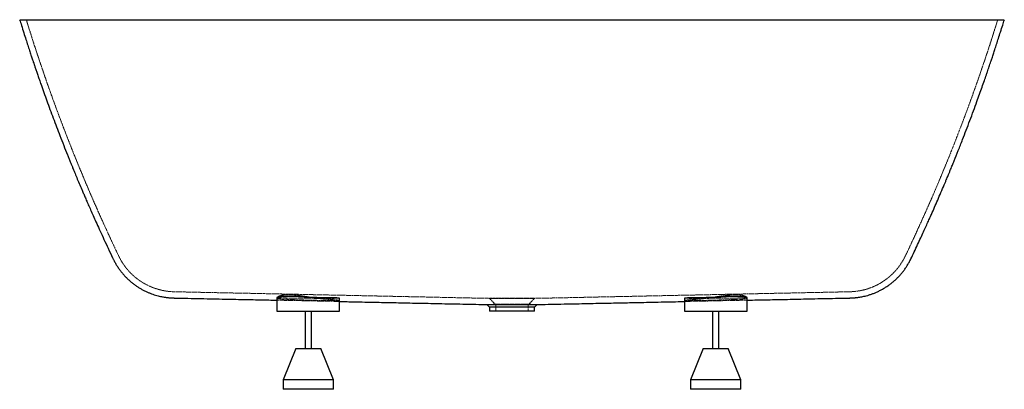
# Paper-space layout '_Normal auf' of a CAD drawing. Units: millimetres. Extents: x -785 to 785, y -590 to 0.
import ezdxf

# ---------------------------------------------------------------- set-up
doc = ezdxf.new("R2010")
doc.units = ezdxf.units.MM
doc.linetypes.add('HIDDEN', pattern=[1.905, 1.27, -0.635])

psp = doc.layouts.new('_Normal auf')

# ---------------------------------------------------------------- linework, layer by layer
at = {"color": 7, "linetype": 'Continuous', "lineweight": 25}
for p, q in [((-537.3, -444.3), (-536.6, -444.3)), ((-375, -443.6), (-375, -465)), ((-275, -465), (-275, -444.5)), ((275, -444.5), (275, -465)), ((375, -465), (375, -443.7)), ((535.4, -444.4), (537.4, -444.3)), ((-375, -465), (-275, -465)), ((-330, -465), (-330, -525)), ((-320, -525), (-320, -465)), ((-36, -459), (-36, -465)), ((36, -465), (-36, -465)), ((36, -465), (36, -459)), ((275, -465), (375, -465)), ((320, -465), (320, -525)), ((330, -525), (330, -465)), ((-345, -525), (-365, -575)), ((-345, -525), (-305, -525)), ((-285, -575), (-305, -525)), ((305, -525), (285, -575)), ((305, -525), (345, -525)), ((365, -575), (345, -525)), ((-365, -575), (-365, -590)), ((-285, -575), (-365, -575)), ((-285, -590), (-285, -575)), ((285, -575), (285, -590)), ((365, -575), (285, -575)), ((365, -590), (365, -575)), ((-285, -590), (-365, -590)), ((365, -590), (285, -590))]:
    psp.add_line(p, q, dxfattribs=at)
at = {"color": 7, "linetype": 'HIDDEN', "lineweight": 18}
for p, q in [((-26, -454.9), (-26, -465)), ((26, -465), (26, -454.9)), ((-35.9, -459), (-35.9, -459)), ((35.9, -459), (35.9, -459))]:
    psp.add_line(p, q, dxfattribs=at)
at = {"color": 7, "linetype": 'HIDDEN', "lineweight": 18, "flags": 128}
psp.add_lwpolyline([(-36, -459), (-35.3, -459), (-33.5, -458.9), (-30.9, -458.8), (-27.3, -458.7), (-23, -458.6), (-18, -458.6), (-12.6, -458.5), (-6.7, -458.4), (-2.9, -458.4), (0.9, -458.4)], dxfattribs=at)
at = {"color": 7, "linetype": 'Continuous', "lineweight": 25}
for points, knots in [([(-785.4, 0), (-785.4, 0), (-785.4, 0), (-784.6, 0), (-783, 0), (-780.7, 0), (-777.9, 0), (-774.6, 0), (-770.9, 0), (-766.8, 0), (-762.1, 0), (-757.1, 0), (-751.8, 0), (-746.4, 0), (-740.5, 0), (-734.3, 0), (-727.9, 0), (-721.4, 0), (-714.4, 0), (-705.4, 0), (-694.1, 0), (-680.2, 0), (-665.8, 0), (-650.9, 0), (-635.2, 0), (-619.3, 0), (-603.3, 0), (-587.5, 0), (-571.1, 0), (-552.9, 0), (-533.1, 0), (-511.7, 0), (-490.2, 0), (-468.6, 0), (-446.3, 0), (-424.4, 0), (-402.8, 0), (-381.8, 0), (-360.4, 0), (-337.2, 0), (-312.1, 0), (-285.7, 0), (-259.5, 0), (-233.6, 0), (-207.3, 0), (-181.7, 0), (-157, 0), (-133.2, 0), (-109.2, 0), (-83.4, 0), (-56, 0), (-27.5, 0), (0.5, 0), (27.8, 0), (55.2, 0), (81.5, 0), (106.6, 0), (130.7, 0), (154.6, 0), (177.4, 0), (199.2, 0), (219.5, 0), (239.3, 0), (258.6, 0), (277.7, 0), (295.9, 0), (313.4, 0), (330, 0), (346.4, 0), (362.3, 0), (377.7, 0), (392.6, 0), (407.3, 0), (425.3, 0), (446.2, 0), (469.4, 0), (491.5, 0), (512.6, 0), (533, 0), (552.1, 0), (569.8, 0), (586.2, 0), (602.1, 0), (618.5, 0), (635.1, 0), (651.5, 0), (666.7, 0), (680.7, 0), (694, 0), (705.9, 0), (716.6, 0), (726.2, 0), (735.1, 0), (743.9, 0), (752.3, 0), (760, 0), (766.6, 0), (772.1, 0), (776.7, 0), (780.2, 0), (782.8, 0), (784.4, 0), (785.4, 0), (785.4, 0), (785.4, 0)], [0, 0, 0, 0, 0.006373, 0.016202, 0.026069, 0.035936, 0.044626, 0.053323, 0.061545, 0.069767, 0.078011, 0.086255, 0.093626, 0.100998, 0.108385, 0.115772, 0.122684, 0.129597, 0.136522, 0.143447, 0.155259, 0.167087, 0.178156, 0.189224, 0.200346, 0.211468, 0.221298, 0.231128, 0.240996, 0.250863, 0.262663, 0.274478, 0.285535, 0.296591, 0.307701, 0.318811, 0.32863, 0.338449, 0.348306, 0.358163, 0.369964, 0.381782, 0.39284, 0.403898, 0.415009, 0.426121, 0.435941, 0.445762, 0.45562, 0.465478, 0.477292, 0.489122, 0.500192, 0.511262, 0.522386, 0.53351, 0.543341, 0.553172, 0.563041, 0.572909, 0.5816, 0.590297, 0.59852, 0.606742, 0.614987, 0.623232, 0.630604, 0.637976, 0.645363, 0.652751, 0.659664, 0.666577, 0.673503, 0.680429, 0.692238, 0.704064, 0.71513, 0.726196, 0.737315, 0.748435, 0.758263, 0.768091, 0.777957, 0.787822, 0.799621, 0.811435, 0.822491, 0.833546, 0.844655, 0.855765, 0.865583, 0.875401, 0.885257, 0.895113, 0.906916, 0.918735, 0.929795, 0.940854, 0.951968, 0.963081, 0.972903, 0.982725, 0.992584, 1, 1, 1, 1]), ([(-785.5, 0), (-784.5, -3.1), (-782.4, -10), (-779.1, -20.5), (-775.7, -31), (-772.7, -40.5), (-770, -48.8), (-767.6, -56.1), (-765.5, -62.2), (-763.8, -67.3), (-762.3, -72), (-760.6, -76.9), (-758.6, -82.6), (-756.5, -89), (-754, -96.1), (-750.8, -105.2), (-746.8, -116.5), (-742.1, -129.7), (-737.1, -143.3), (-732, -157.2), (-726.7, -171.1), (-721.2, -185.6), (-715.4, -200.4), (-710.6, -212.5), (-707.1, -221.1), (-704.9, -226.6), (-702.9, -231.6), (-700.6, -237.1), (-697.8, -243.9), (-694.4, -252.2), (-690.5, -261.4), (-687, -269.6), (-684, -276.8), (-681.3, -283), (-678.4, -289.8), (-675, -297.5), (-671.2, -306.1), (-667.1, -315.4), (-662.3, -326), (-656.9, -337.9), (-650.9, -351.1), (-644.2, -365.3), (-639.3, -375.6), (-636.6, -381.2), (-636.4, -381.7)], [0, 0, 0, 0, 0.02338, 0.053297, 0.080417, 0.104745, 0.126286, 0.144734, 0.1605, 0.173588, 0.184, 0.196964, 0.211645, 0.228102, 0.246335, 0.266341, 0.299199, 0.333591, 0.368889, 0.40509, 0.441953, 0.477779, 0.518875, 0.557959, 0.572699, 0.587086, 0.600791, 0.612361, 0.631144, 0.653985, 0.678458, 0.704106, 0.719289, 0.735268, 0.753417, 0.773845, 0.796548, 0.821524, 0.848768, 0.881354, 0.916676, 0.954729, 0.995507, 1, 1, 1, 1]), ([(636.4, -381.8), (638.2, -378), (641.8, -370.5), (647, -359.3), (652, -348.6), (656.5, -338.7), (660.6, -329.8), (664.3, -321.7), (667.5, -314.5), (671.2, -306.2), (675.5, -296.5), (680.5, -284.8), (685.7, -272.7), (689.9, -263), (692.8, -256), (694.4, -252.2), (695.8, -248.9), (696.9, -246.1), (697.9, -243.8), (698.8, -241.5), (699.9, -238.8), (701.2, -235.6), (702.6, -232.2), (704, -228.8), (707.2, -221), (712.2, -208.6), (718.6, -192.3), (724.7, -176.3), (730.6, -161), (736.3, -145.6), (741.4, -131.5), (746, -118.9), (749.9, -107.8), (753.5, -97.6), (756.3, -89.5), (758.4, -83.4), (759.9, -79), (761.2, -75), (762.6, -71), (764.1, -66.5), (766, -60.9), (768.1, -54.4), (770.6, -47), (773.2, -38.8), (776.2, -29.6), (779.4, -19.4), (782.6, -9.4), (784.6, -2.9), (785.5, 0)], [0, 0, 0, 0, 0.030007, 0.061074, 0.08985, 0.116331, 0.140102, 0.161653, 0.180982, 0.198097, 0.227728, 0.258629, 0.290801, 0.324222, 0.335912, 0.346113, 0.354824, 0.362045, 0.367774, 0.373155, 0.380542, 0.38922, 0.39809, 0.407153, 0.416385, 0.459425, 0.505276, 0.544286, 0.584894, 0.625195, 0.66439, 0.694406, 0.723576, 0.750223, 0.773898, 0.786091, 0.797312, 0.807559, 0.816988, 0.828376, 0.842753, 0.860123, 0.878677, 0.899751, 0.923349, 0.949474, 0.978133, 1, 1, 1, 1]), ([(-636.4, -381.7), (-636.2, -382), (-635.3, -384.1), (-633.4, -387.6), (-630.6, -392.4), (-627.5, -397.1), (-624.3, -401.5), (-620.8, -405.7), (-617.2, -409.8), (-613.4, -413.6), (-609.5, -417.2), (-605.5, -420.5), (-601.3, -423.7), (-597, -426.6), (-592.7, -429.2), (-588.3, -431.7), (-583.9, -433.9), (-579.5, -435.8), (-575.1, -437.5), (-570.9, -439), (-566.8, -440.2), (-562.9, -441.2), (-559.5, -442), (-556.5, -442.6), (-553.9, -443), (-551.7, -443.3), (-549.9, -443.5), (-548.3, -443.7), (-546.9, -443.8), (-545.7, -443.9), (-544.6, -444), (-543.6, -444.1), (-542.7, -444.1), (-541.8, -444.2), (-541, -444.2), (-540.1, -444.2), (-539.1, -444.3), (-538.3, -444.3), (-537.8, -444.3), (-537.6, -444.3)], [0, 0, 0, 0, 0.006515, 0.043008, 0.079272, 0.115298, 0.151079, 0.186602, 0.221855, 0.256821, 0.291483, 0.325817, 0.359796, 0.393388, 0.42655, 0.45923, 0.491357, 0.52283, 0.5535, 0.583129, 0.611327, 0.637516, 0.661035, 0.681522, 0.699165, 0.714531, 0.7283, 0.741132, 0.753649, 0.766433, 0.779918, 0.794759, 0.811692, 0.83163, 0.855809, 0.886051, 0.925391, 0.979909, 1, 1, 1, 1]), ([(537.7, -444.3), (538.1, -444.3), (538.9, -444.3), (539.9, -444.2), (541, -444.2), (541.9, -444.2), (542.8, -444.1), (543.8, -444.1), (544.9, -444), (546.1, -443.9), (547.4, -443.8), (549, -443.6), (550.7, -443.4), (552.8, -443.1), (555.3, -442.8), (558.2, -442.2), (561.6, -441.5), (565.5, -440.6), (569.9, -439.3), (574.6, -437.7), (579.4, -435.9), (584.2, -433.7), (589, -431.3), (593.7, -428.7), (598.3, -425.7), (602.8, -422.6), (607.1, -419.2), (611.3, -415.6), (615.3, -411.8), (619.1, -407.7), (622.7, -403.5), (626.1, -399.1), (629.2, -394.6), (632.1, -389.8), (634.5, -385.5), (635.8, -382.8), (636.4, -381.7)], [0, 0, 0, 0, 0.058599, 0.108482, 0.139896, 0.165886, 0.187193, 0.205129, 0.220742, 0.234896, 0.248354, 0.261718, 0.275526, 0.290553, 0.307607, 0.327551, 0.351156, 0.377092, 0.408147, 0.440811, 0.47462, 0.509166, 0.544208, 0.579592, 0.615217, 0.651019, 0.686953, 0.722989, 0.759105, 0.795285, 0.831519, 0.867795, 0.904108, 0.940452, 0.976822, 1, 1, 1, 1]), ([(-536.6, -444.3), (-533.7, -444.4), (-523.8, -444.6), (-507.1, -444.9), (-486.8, -445.4), (-467.5, -445.8), (-449.4, -446.2), (-432.6, -446.5), (-417, -446.8), (-402.2, -447.1), (-388.3, -447.4), (-379.3, -447.6), (-375, -447.7)], [0, 0, 0, 0, 0.052812, 0.184247, 0.309816, 0.429519, 0.543356, 0.645313, 0.742054, 0.833579, 0.919885, 1, 1, 1, 1]), ([(-311.6, -443.7), (-313, -443.7), (-315.6, -443.7), (-319.8, -443.5), (-324, -443.3), (-329.6, -442.9), (-335.1, -442.5), (-340.5, -442.2), (-344.5, -442), (-348.3, -441.8), (-351.9, -441.7), (-355.4, -441.6), (-359.7, -441.6), (-363.5, -441.7), (-366.8, -442), (-369.6, -442.3), (-371.9, -442.6), (-373.5, -443), (-374.5, -443.3), (-375.1, -443.6), (-374.9, -443.6), (-374.9, -443.6)], [0, 0, 0, 0, 0.044748, 0.089819, 0.135889, 0.182297, 0.272017, 0.318032, 0.364381, 0.409422, 0.454784, 0.501162, 0.547894, 0.63688, 0.682534, 0.72852, 0.817768, 0.863527, 0.909614, 0.979816, 1, 1, 1, 1]), ([(-275, -444.5), (-275.1, -444.5), (-275.1, -444.5), (-276, -444.4), (-277.5, -444.3), (-279.6, -444.2), (-282.2, -444.2), (-285.5, -444.1), (-289.2, -444), (-293.3, -444), (-297.9, -443.9), (-302.8, -443.8), (-307.4, -443.8), (-310.4, -443.7), (-311.6, -443.7)], [0, 0, 0, 0, 0.07605, 0.162455, 0.248868, 0.335556, 0.421968, 0.508386, 0.595079, 0.681496, 0.767914, 0.854607, 0.941025, 1, 1, 1, 1]), ([(-275, -449.8), (-267.1, -450), (-248.2, -450.4), (-224.9, -450.8), (-205.1, -451.3), (-191.6, -451.5), (-177.4, -451.8), (-162.4, -452.2), (-146.4, -452.5), (-129.4, -452.8), (-111.5, -453.2), (-92.7, -453.6), (-73, -454), (-55.1, -454.4), (-43.7, -454.6), (-39.2, -454.7)], [0, 0, 0, 0, 0.100693, 0.240175, 0.296072, 0.352747, 0.412297, 0.47541, 0.543519, 0.615414, 0.691141, 0.770746, 0.854282, 0.941805, 1, 1, 1, 1]), ([(-40.2, -454.7), (-39.5, -455.4), (-38.1, -456.9), (-36.7, -458.3), (-35.9, -459.1)], [0, 0, 0, 0, 0.4855258, 1, 1, 1, 1]), ([(-39.2, -454.7), (-39.1, -454.7), (-38.6, -454.7), (-36.7, -454.8), (-33.4, -454.8), (-29.1, -454.8), (-23.9, -454.8), (-18.1, -454.8), (-11.8, -454.8), (-5.1, -454.8), (1.7, -454.8), (8.4, -454.8), (15, -454.8), (21.1, -454.8), (26.6, -454.8), (31.3, -454.8), (35.2, -454.8), (37.9, -454.7), (38.8, -454.7), (39.2, -454.7)], [0, 0, 0, 0, 0.0129115, 0.0763506, 0.1380903, 0.2016175, 0.2634112, 0.3269955, 0.3888214, 0.4524399, 0.5142734, 0.5778996, 0.6397409, 0.703376, 0.7652147, 0.8288481, 0.8906641, 0.9542747, 1, 1, 1, 1]), ([(35.9, -459.1), (36.7, -458.3), (38.1, -456.8), (39.6, -455.4), (40.3, -454.6)], [0, 0, 0, 0, 0.499997, 1, 1, 1, 1]), ([(39.2, -454.7), (43.7, -454.6), (55.1, -454.4), (73, -454), (92.6, -453.6), (111.4, -453.2), (129.1, -452.8), (145.9, -452.5), (161.7, -452.2), (176.7, -451.9), (192.7, -451.5), (210, -451.2), (228.7, -450.8), (247.2, -450.4), (262.5, -450.1), (271.8, -449.9), (275, -449.8)], [0, 0, 0, 0, 0.0571569, 0.1438522, 0.2269871, 0.3065067, 0.3823599, 0.4532441, 0.5205047, 0.584104, 0.6440077, 0.7248437, 0.8042135, 0.8823364, 0.9592074, 1, 1, 1, 1]), ([(311.6, -443.7), (309.3, -443.7), (304.6, -443.8), (298.6, -443.9), (293.5, -443.9), (289.3, -444), (285.6, -444.1), (282.4, -444.2), (279.7, -444.2), (277.6, -444.3), (276.1, -444.4), (275.2, -444.5), (275.1, -444.5), (275, -444.5)], [0, 0, 0, 0, 0.114041, 0.228081, 0.314502, 0.401198, 0.487619, 0.574045, 0.660746, 0.747172, 0.833599, 0.920302, 1, 1, 1, 1]), ([(375, -443.7), (375, -443.6), (374.9, -443.5), (374.4, -443.3), (373.4, -443), (371.6, -442.6), (369.1, -442.2), (367, -442), (364.6, -441.8), (361.8, -441.7), (358.8, -441.6), (354.6, -441.6), (349.8, -441.7), (344.9, -442), (339.7, -442.3), (334.3, -442.6), (328.7, -443), (323.8, -443.3), (318, -443.6), (313.8, -443.7), (311.6, -443.7)], [0, 0, 0, 0, 0.038563, 0.084639, 0.131054, 0.220786, 0.266806, 0.313162, 0.358208, 0.403574, 0.449957, 0.496694, 0.585682, 0.631337, 0.677324, 0.766571, 0.81233, 0.858416, 0.928588, 1, 1, 1, 1]), ([(375, -447.7), (376.8, -447.7), (383.1, -447.5), (394.2, -447.3), (408.5, -447), (423.6, -446.7), (439.6, -446.4), (456.5, -446), (474.2, -445.6), (492.6, -445.2), (511.7, -444.8), (526.4, -444.5), (534.8, -444.4), (536.5, -444.3)], [0, 0, 0, 0, 0.0336628, 0.11702, 0.2055975, 0.2993958, 0.3984153, 0.5026567, 0.6121204, 0.726807, 0.8445301, 0.9672923, 1, 1, 1, 1]), ([(35.9, -459), (35.9, -459), (35.8, -459), (34.4, -459.1), (32.1, -459.1), (28.9, -459.1), (24.8, -459.1), (20.1, -459.1), (14.7, -459.1), (9, -459.1), (3, -459.1), (-3.1, -459.1), (-9.1, -459.1), (-14.9, -459.1), (-20.2, -459.1), (-25, -459.1), (-29, -459.1), (-32.2, -459.1), (-34.5, -459.1), (-35.8, -459), (-35.9, -459), (-35.9, -459)], [0, 0, 0, 0, 0.043016, 0.096162, 0.15085, 0.203995, 0.258683, 0.311829, 0.366516, 0.419662, 0.474349, 0.527495, 0.582182, 0.635328, 0.690015, 0.743161, 0.797848, 0.850994, 0.905682, 0.958828, 1, 1, 1, 1])]:
    psp.add_open_spline(points, degree=3, knots=knots, dxfattribs=at)
at = {"color": 7, "linetype": 'HIDDEN', "lineweight": 18}
for points, knots in [([(-775, 0), (-773.7, -4.2), (-771.2, -12.3), (-767.5, -23.8), (-764.2, -34.3), (-761.1, -43.6), (-758.4, -52), (-756, -59.2), (-753.9, -65.4), (-751.8, -71.6), (-749.5, -78.4), (-746.7, -86.5), (-743.7, -95.4), (-739.8, -106.5), (-734.9, -120), (-729.3, -135.7), (-723.3, -151.9), (-717.1, -168.2), (-710.9, -184.3), (-704.9, -199.7), (-700.2, -211.6), (-696.8, -220.1), (-694.6, -225.4), (-692.6, -230.3), (-690.3, -235.8), (-687.6, -242.4), (-684.2, -250.6), (-680.4, -259.6), (-677, -267.7), (-674, -274.7), (-671.4, -280.8), (-668.5, -287.5), (-665.2, -295), (-661.5, -303.4), (-657.4, -312.6), (-652.7, -323), (-647.4, -334.6), (-641.5, -347.6), (-635, -361.5), (-630.2, -371.5), (-627.6, -377), (-627.4, -377.4)], [0, 0, 0, 0, 0.032696, 0.062619, 0.089776, 0.114172, 0.135812, 0.154698, 0.170836, 0.184228, 0.203146, 0.224129, 0.247242, 0.272482, 0.311925, 0.353152, 0.395691, 0.439474, 0.48234, 0.52316, 0.561983, 0.576625, 0.590916, 0.604556, 0.616093, 0.634706, 0.657346, 0.681629, 0.707078, 0.722144, 0.737985, 0.755974, 0.776227, 0.798742, 0.823515, 0.850544, 0.882877, 0.917929, 0.955696, 0.996172, 1, 1, 1, 1]), ([(627.4, -377.4), (629.1, -373.9), (632.6, -366.5), (637.7, -355.7), (642.6, -345.1), (647, -335.5), (651, -326.7), (654.6, -318.8), (657.8, -311.7), (661.4, -303.5), (665.6, -294), (670.6, -282.6), (675.7, -270.7), (679.8, -261.1), (682.7, -254.3), (684.2, -250.5), (685.6, -247.3), (686.7, -244.7), (687.6, -242.4), (688.6, -240.1), (689.7, -237.4), (691, -234.3), (692.3, -231), (693.7, -227.6), (696.8, -220), (701.7, -207.8), (708, -191.8), (714.1, -176.1), (719.9, -161), (725.5, -145.9), (730.6, -132.2), (735, -119.8), (738.9, -108.9), (742.5, -98.6), (745.5, -90.1), (747.9, -83.2), (749.7, -77.7), (751.5, -72.5), (753.4, -66.9), (755.6, -60.5), (758.1, -53), (760.9, -44.4), (764, -34.9), (767.4, -24.3), (771.1, -12.5), (773.7, -4.3), (775, 0)], [0, 0, 0, 0, 0.02915, 0.059983, 0.088539, 0.114813, 0.138395, 0.159771, 0.178938, 0.195908, 0.225328, 0.256009, 0.287953, 0.32113, 0.332692, 0.342775, 0.351378, 0.3585, 0.364141, 0.36954, 0.376957, 0.385574, 0.394384, 0.403387, 0.412558, 0.455311, 0.500853, 0.539601, 0.579925, 0.619899, 0.658756, 0.688502, 0.717428, 0.744361, 0.769013, 0.784179, 0.798329, 0.811463, 0.825073, 0.841859, 0.861881, 0.883726, 0.908455, 0.936073, 0.966586, 1, 1, 1, 1]), ([(-627.4, -377.4), (-626.6, -378.9), (-625.1, -382), (-622.5, -386.5), (-619.6, -390.9), (-616.5, -395.2), (-613.3, -399.2), (-609.8, -403), (-606.2, -406.6), (-602.5, -410), (-598.6, -413.2), (-594.6, -416.1), (-590.6, -418.8), (-586.5, -421.3), (-582.3, -423.5), (-578.1, -425.5), (-574, -427.3), (-569.9, -428.8), (-566, -430), (-562.2, -431.1), (-558.9, -431.9), (-555.9, -432.5), (-553.4, -432.9), (-551.2, -433.3), (-549.4, -433.5), (-547.9, -433.7), (-546.5, -433.8), (-545.3, -433.9), (-544.3, -434), (-543.3, -434.1), (-542.4, -434.1), (-541.6, -434.2), (-540.7, -434.2), (-539.9, -434.2), (-538.9, -434.3), (-538.1, -434.3), (-537.5, -434.3), (-537.3, -434.3)], [0, 0, 0, 0, 0.035125, 0.072117, 0.108847, 0.145305, 0.181478, 0.217352, 0.252909, 0.288126, 0.322979, 0.357435, 0.391454, 0.424986, 0.457965, 0.490299, 0.521853, 0.552414, 0.581634, 0.608969, 0.633733, 0.655431, 0.674122, 0.690342, 0.704806, 0.718225, 0.731277, 0.744599, 0.758654, 0.774152, 0.791887, 0.812852, 0.838394, 0.870511, 0.91256, 0.971364, 1, 1, 1, 1]), ([(537.2, -434.3), (537.7, -434.3), (538.6, -434.3), (539.8, -434.2), (540.7, -434.2), (541.6, -434.2), (542.5, -434.1), (543.4, -434.1), (544.5, -434), (545.6, -433.9), (547, -433.8), (548.5, -433.6), (550.2, -433.4), (552.2, -433.1), (554.7, -432.7), (557.5, -432.2), (560.9, -431.4), (564.8, -430.4), (569.1, -429), (573.6, -427.4), (578.2, -425.5), (582.7, -423.3), (587.2, -420.9), (591.6, -418.2), (595.9, -415.2), (600.1, -412), (604.1, -408.6), (607.9, -405), (611.5, -401.2), (615, -397.2), (618.2, -393), (621.2, -388.6), (623.9, -384.1), (626, -380.3), (627, -378.1), (627.3, -377.4)], [0, 0, 0, 0, 0.082562, 0.132855, 0.165862, 0.193104, 0.215358, 0.234014, 0.250194, 0.264826, 0.278726, 0.292534, 0.306839, 0.322475, 0.340313, 0.361263, 0.385242, 0.414159, 0.445865, 0.479237, 0.513626, 0.548685, 0.5842, 0.620031, 0.656087, 0.692309, 0.728656, 0.7651, 0.80162, 0.838203, 0.874835, 0.91151, 0.94822, 0.984959, 1, 1, 1, 1]), ([(-537, -434.3), (-536.5, -434.3), (-535.8, -434.3), (-534.6, -434.4), (-534.3, -434.4)], [0, 0, 0, 0, 0.76717, 1, 1, 1, 1]), ([(-536.3, -434.3), (-533.4, -434.4), (-523.4, -434.6), (-506.6, -435), (-486.2, -435.4), (-466.8, -435.8), (-448.7, -436.2), (-431.8, -436.5), (-416.1, -436.8), (-401.2, -437.2), (-387.2, -437.4), (-374, -437.7), (-361.7, -438), (-350.3, -438.2), (-339.7, -438.4), (-329.7, -438.7), (-316.9, -438.9), (-301, -439.3), (-277.5, -439.7), (-249.3, -440.3), (-223.2, -440.9), (-203.3, -441.3), (-189.7, -441.6), (-175.5, -441.9), (-160.4, -442.2), (-144.3, -442.5), (-127.2, -442.9), (-109.2, -443.3), (-90.4, -443.7), (-70.6, -444.1), (-52.2, -444.5), (-40.3, -444.7), (-35.4, -444.8)], [0, 0, 0, 0, 0.017271, 0.05985, 0.100528, 0.139307, 0.176185, 0.209214, 0.240554, 0.270204, 0.298163, 0.324432, 0.349011, 0.371898, 0.393095, 0.41262, 0.431643, 0.469545, 0.50816, 0.572231, 0.638192, 0.664626, 0.691428, 0.719585, 0.749424, 0.781623, 0.815612, 0.851416, 0.889059, 0.928569, 0.969974, 1, 1, 1, 1]), ([(-371.1, -445.7), (-372.1, -445.6), (-373, -445.4), (-374.2, -445), (-374.7, -444.7), (-374.9, -444.2), (-374.9, -444.1), (-375, -444), (-375, -443.9), (-375, -443.6), (-374.9, -443.4), (-374.6, -442.8), (-374.1, -442.4), (-373.3, -441.9), (-373.1, -441.8), (-372.8, -441.6), (-372.5, -441.5), (-371.9, -441.2), (-371.4, -441), (-369.8, -440.5), (-368.6, -440.1), (-366.7, -439.8), (-366.4, -439.7), (-365.6, -439.6), (-365.2, -439.6), (-363.9, -439.4), (-363.1, -439.3), (-360.4, -439.1), (-358.4, -439), (-355.2, -439.1), (-354.1, -439.1), (-351.9, -439.2), (-350.7, -439.2), (-347.2, -439.5), (-344.8, -439.7), (-340.9, -440.1), (-339.6, -440.3), (-337, -440.6), (-335.7, -440.8), (-331.8, -441.4), (-329.1, -441.8), (-325.1, -442.4), (-323.7, -442.6), (-321.1, -443.1), (-319.7, -443.3), (-315.8, -443.9), (-313.1, -444.3), (-309.9, -444.8), (-309.3, -444.9), (-308, -445), (-307.4, -445.1), (-305.5, -445.4), (-304.2, -445.5), (-300.6, -445.9), (-298.3, -446.1), (-296, -446.2)], [0, 0, 0, 0, 0.0625, 0.0625, 0.125, 0.125, 0.140625, 0.140625, 0.15625, 0.15625, 0.1875, 0.1875, 0.25, 0.25, 0.265625, 0.265625, 0.28125, 0.28125, 0.3125, 0.3125, 0.375, 0.375, 0.390625, 0.390625, 0.40625, 0.40625, 0.4375, 0.4375, 0.5, 0.5, 0.53125, 0.53125, 0.5625, 0.5625, 0.625, 0.625, 0.65625, 0.65625, 0.6875, 0.6875, 0.75, 0.75, 0.78125, 0.78125, 0.8125, 0.8125, 0.875, 0.875, 0.890625, 0.890625, 0.90625, 0.90625, 0.9375, 0.9375, 1, 1, 1, 1]), ([(35.4, -444.8), (40.4, -444.7), (52.2, -444.5), (70.6, -444.1), (90.3, -443.7), (109.1, -443.3), (127, -442.9), (143.8, -442.5), (159.7, -442.2), (174.7, -441.9), (190.8, -441.6), (208.2, -441.2), (227, -440.8), (245.5, -440.4), (263.7, -440), (278.8, -439.7), (290.7, -439.5), (299.6, -439.3), (308.5, -439.1), (317.2, -438.9), (326, -438.7), (334.8, -438.5), (344.5, -438.3), (355.2, -438.1), (367, -437.9), (379.7, -437.6), (393.2, -437.3), (407.6, -437), (422.8, -436.7), (438.9, -436.4), (455.8, -436), (473.5, -435.6), (492, -435.3), (511.2, -434.9), (526.1, -434.5), (534.5, -434.4), (536.4, -434.3)], [0, 0, 0, 0, 0.029397, 0.070373, 0.109676, 0.147278, 0.18315, 0.216675, 0.248487, 0.278566, 0.306894, 0.345116, 0.382644, 0.419582, 0.455929, 0.491681, 0.509653, 0.527471, 0.545133, 0.56264, 0.57999, 0.597322, 0.615789, 0.637715, 0.661332, 0.686639, 0.713637, 0.742326, 0.772705, 0.804775, 0.838537, 0.87399, 0.911135, 0.949263, 0.989024, 1, 1, 1, 1]), ([(296, -446.2), (298.3, -446.1), (300.6, -445.9), (305.4, -445.4), (307.9, -445.1), (311.2, -444.6), (311.8, -444.5), (313.1, -444.3), (313.8, -444.2), (315.7, -443.9), (317.1, -443.7), (321, -443.1), (323.7, -442.6), (327.1, -442.1), (327.7, -442), (329.1, -441.8), (329.7, -441.7), (331.7, -441.4), (333.1, -441.2), (337, -440.6), (339.6, -440.3), (342.8, -439.9), (343.4, -439.8), (344.7, -439.7), (345.3, -439.6), (347.1, -439.5), (348.3, -439.4), (351.9, -439.1), (354.1, -439.1), (356.7, -439.1), (357.3, -439.1), (358.3, -439.1), (358.8, -439.1), (360.3, -439.1), (361.2, -439.2), (364, -439.4), (365.6, -439.6), (367.8, -440), (368.5, -440.1), (369.8, -440.5), (370.3, -440.6), (371.9, -441.2), (372.8, -441.6), (373.8, -442.2), (374.1, -442.4), (374.5, -442.8), (374.7, -443), (375, -443.6), (375.1, -444), (374.8, -444.4), (374.8, -444.5), (374.6, -444.6), (374.5, -444.7), (374.2, -444.9), (373.9, -445.1), (373, -445.4), (372.1, -445.6), (371.1, -445.7)], [0, 0, 0, 0, 0.0625, 0.0625, 0.125, 0.125, 0.140625, 0.140625, 0.15625, 0.15625, 0.1875, 0.1875, 0.25, 0.25, 0.265625, 0.265625, 0.28125, 0.28125, 0.3125, 0.3125, 0.375, 0.375, 0.390625, 0.390625, 0.40625, 0.40625, 0.4375, 0.4375, 0.5, 0.5, 0.515625, 0.515625, 0.53125, 0.53125, 0.5625, 0.5625, 0.625, 0.625, 0.65625, 0.65625, 0.6875, 0.6875, 0.75, 0.75, 0.78125, 0.78125, 0.8125, 0.8125, 0.875, 0.875, 0.890625, 0.890625, 0.90625, 0.90625, 0.9375, 0.9375, 1, 1, 1, 1]), ([(534.4, -434.4), (535, -434.4), (536.1, -434.3), (536.7, -434.3), (536.9, -434.3)], [0, 0, 0, 0, 0.623877, 1, 1, 1, 1]), ([(-536.6, -444.3), (-536.4, -444.3), (-536, -444.3), (-535.4, -444.4), (-535.2, -444.4)], [0, 0, 0, 0, 0.56768, 1, 1, 1, 1]), ([(-375, -447.7), (-374.9, -447.7), (-370.8, -447.8), (-362.9, -448), (-351.5, -448.2), (-340.9, -448.4), (-330.9, -448.6), (-318.2, -448.9), (-302.4, -449.2), (-286.9, -449.5), (-277.7, -449.7), (-275, -449.8)], [0, 0, 0, 0, 0.001573, 0.124161, 0.238316, 0.344037, 0.441421, 0.5363, 0.725343, 0.917942, 1, 1, 1, 1]), ([(-374.8, -443.8), (-374.5, -443.8), (-374.1, -443.8), (-372.6, -443.9), (-370.6, -444), (-367.9, -444), (-364.8, -444.1), (-361.1, -444.2), (-357, -444.3), (-352.4, -444.4), (-347.6, -444.4), (-342.4, -444.5), (-337, -444.6), (-331.5, -444.6), (-325.9, -444.7), (-320.2, -444.7), (-314.7, -444.8), (-309.2, -444.8), (-304, -444.8), (-299, -444.8), (-294.4, -444.8), (-290.1, -444.8), (-286.3, -444.8), (-283, -444.8), (-280.2, -444.7), (-278, -444.7), (-276.3, -444.6), (-275.3, -444.6), (-274.9, -444.5), (-275, -444.5), (-275, -444.5)], [0, 0, 0, 0, 0.03643, 0.07286, 0.109729, 0.146715, 0.183584, 0.220455, 0.257444, 0.294315, 0.331186, 0.368175, 0.405047, 0.441917, 0.478904, 0.515774, 0.55264, 0.589623, 0.626489, 0.663352, 0.700332, 0.737194, 0.774055, 0.811033, 0.847894, 0.884757, 0.921737, 0.958599, 0.995464, 1, 1, 1, 1]), ([(-296, -446.2), (-295.3, -446.3), (-294.5, -446.3), (-293, -446.4), (-292.2, -446.4), (-290.1, -446.6), (-288.7, -446.6), (-286.2, -446.8), (-285, -446.9), (-283.4, -447), (-282.8, -447.1), (-281.8, -447.1), (-281.4, -447.2), (-280, -447.3), (-279.2, -447.4), (-277.8, -447.5), (-277.2, -447.6), (-276.4, -447.7), (-276.2, -447.7), (-275.8, -447.8), (-275.7, -447.8), (-275.2, -447.9), (-275.1, -447.9), (-275, -448), (-275, -448.1), (-275.3, -448.1), (-275.4, -448.2), (-275.7, -448.2), (-275.8, -448.2), (-276.4, -448.3), (-276.9, -448.3), (-278.1, -448.3), (-278.8, -448.3), (-280, -448.4), (-280.5, -448.4), (-281.4, -448.4), (-281.8, -448.4), (-283.3, -448.4), (-284.4, -448.4), (-286.8, -448.4), (-288.1, -448.4), (-290.1, -448.3), (-290.8, -448.3), (-292.3, -448.3), (-293, -448.3), (-295.2, -448.3), (-296.8, -448.3), (-300.1, -448.2), (-301.7, -448.2), (-305.3, -448.1), (-307, -448.1), (-310.7, -448), (-312.5, -447.9), (-315.3, -447.9), (-316.3, -447.8), (-318.2, -447.8), (-319.1, -447.8), (-322, -447.7), (-324, -447.6), (-327.8, -447.5), (-329.7, -447.5), (-332.6, -447.4), (-333.5, -447.4), (-335.4, -447.3), (-336.4, -447.3), (-339.2, -447.2), (-341, -447.1), (-344.6, -447), (-346.3, -446.9), (-348.9, -446.8), (-349.7, -446.8), (-351.4, -446.7), (-352.2, -446.7), (-354.6, -446.6), (-356.2, -446.5), (-359.1, -446.4), (-360.4, -446.3), (-362.4, -446.2), (-363, -446.2), (-364.3, -446.1), (-364.9, -446.1), (-366.6, -446), (-367.6, -445.9), (-369.5, -445.8), (-370.3, -445.8), (-371.1, -445.7)], [0, 0, 0, 0, 0.015625, 0.015625, 0.03125, 0.03125, 0.0625, 0.0625, 0.09375, 0.09375, 0.109375, 0.109375, 0.125, 0.125, 0.15625, 0.15625, 0.1875, 0.1875, 0.203125, 0.203125, 0.21875, 0.21875, 0.25, 0.25, 0.28125, 0.28125, 0.296875, 0.296875, 0.3125, 0.3125, 0.34375, 0.34375, 0.375, 0.375, 0.390625, 0.390625, 0.40625, 0.40625, 0.4375, 0.4375, 0.46875, 0.46875, 0.484375, 0.484375, 0.5, 0.5, 0.53125, 0.53125, 0.5625, 0.5625, 0.59375, 0.59375, 0.625, 0.625, 0.640625, 0.640625, 0.65625, 0.65625, 0.6875, 0.6875, 0.71875, 0.71875, 0.734375, 0.734375, 0.75, 0.75, 0.78125, 0.78125, 0.8125, 0.8125, 0.828125, 0.828125, 0.84375, 0.84375, 0.875, 0.875, 0.90625, 0.90625, 0.921875, 0.921875, 0.9375, 0.9375, 0.96875, 0.96875, 1, 1, 1, 1]), ([(0.9, -454), (-1.7, -454), (-4.3, -454.1), (-8, -454.1), (-9.2, -454.1), (-11.7, -454.1), (-12.9, -454.1), (-16.5, -454.1), (-18.8, -454.2), (-22, -454.2), (-23.1, -454.2), (-24.6, -454.3), (-25.2, -454.3), (-26.1, -454.3), (-26.6, -454.3), (-29, -454.3), (-30.7, -454.4), (-32.6, -454.4), (-33, -454.4), (-33.7, -454.4), (-34, -454.5), (-35, -454.5), (-35.7, -454.5), (-37.3, -454.5), (-38.2, -454.6), (-39.1, -454.6), (-39.2, -454.6), (-39.5, -454.6), (-39.6, -454.6), (-39.9, -454.6), (-40.1, -454.6), (-40.2, -454.7)], [0, 0, 0, 0, 0.125, 0.125, 0.1875, 0.1875, 0.25, 0.25, 0.375, 0.375, 0.4375, 0.4375, 0.46875, 0.46875, 0.5, 0.5, 0.625, 0.625, 0.65625, 0.65625, 0.6875, 0.6875, 0.75, 0.75, 0.875, 0.875, 0.90625, 0.90625, 0.9375, 0.9375, 1, 1, 1, 1]), ([(-40.1, -454.7), (-40.2, -454.7), (-40.2, -454.7), (-39.6, -454.7), (-39.2, -454.7)], [0, 0, 0, 0, 0.405586, 1, 1, 1, 1]), ([(-36, -444.8), (-36, -444.8), (-35.9, -444.8), (-35.6, -444.7), (-35.6, -444.7), (-35.3, -444.7), (-35.2, -444.7), (-35, -444.7), (-34.8, -444.7), (-34.5, -444.7), (-34.3, -444.7), (-33.7, -444.7), (-33.3, -444.7), (-32.4, -444.7), (-31.8, -444.7), (-30.9, -444.6), (-30.6, -444.6), (-30, -444.6), (-29.7, -444.6), (-28.6, -444.6), (-27.9, -444.6), (-26.4, -444.6), (-25.6, -444.6), (-24.3, -444.5), (-23.9, -444.5), (-23, -444.5), (-22.5, -444.5), (-21.6, -444.5), (-21.1, -444.5), (-20.1, -444.5), (-19.6, -444.5), (-18.2, -444.5), (-17.1, -444.4), (-15.1, -444.4), (-14, -444.4), (-12.3, -444.4), (-11.8, -444.4), (-10.7, -444.4), (-10.1, -444.4), (-8.4, -444.4), (-7.3, -444.4), (-5, -444.4), (-3.8, -444.3), (-1.5, -444.3), (-0.3, -444.3), (2.1, -444.3), (3.3, -444.3), (5, -444.4), (5.6, -444.4), (6.7, -444.4), (7.3, -444.4), (8.5, -444.4), (9, -444.4), (10.2, -444.4), (10.7, -444.4), (12.4, -444.4), (13.5, -444.4), (15.6, -444.4), (16.7, -444.4), (18.2, -444.5), (18.7, -444.5), (19.7, -444.5), (20.2, -444.5), (21.7, -444.5), (22.6, -444.5), (24.3, -444.5), (25.2, -444.5), (26.8, -444.6), (27.6, -444.6), (29.1, -444.6), (29.7, -444.6), (31, -444.6), (31.6, -444.7), (32.6, -444.7), (33.1, -444.7), (33.8, -444.7), (34, -444.7), (34.3, -444.7), (34.5, -444.7), (35, -444.7), (35.3, -444.7), (35.6, -444.7), (35.7, -444.8), (35.8, -444.8)], [0.0651755, 0.0651755, 0.0651755, 0.0651755, 0.0687168, 0.0687168, 0.0704875, 0.0704875, 0.0722581, 0.0722581, 0.0740288, 0.0740288, 0.0757994, 0.0757994, 0.0793407, 0.0793407, 0.0828821, 0.0828821, 0.0846527, 0.0846527, 0.0864234, 0.0864234, 0.0899647, 0.0899647, 0.093506, 0.093506, 0.0952767, 0.0952767, 0.0970473, 0.0970473, 0.098818, 0.098818, 0.1005886, 0.1005886, 0.1041299, 0.1041299, 0.1076712, 0.1076712, 0.1094419, 0.1094419, 0.1112126, 0.1112126, 0.1147539, 0.1147539, 0.1182952, 0.1182952, 0.1218365, 0.1218365, 0.1253778, 0.1253778, 0.1271485, 0.1271485, 0.1289191, 0.1289191, 0.1306898, 0.1306898, 0.1324604, 0.1324604, 0.1360018, 0.1360018, 0.1395431, 0.1395431, 0.1413137, 0.1413137, 0.1430844, 0.1430844, 0.1466257, 0.1466257, 0.150167, 0.150167, 0.1537083, 0.1537083, 0.1572496, 0.1572496, 0.1607909, 0.1607909, 0.1643323, 0.1643323, 0.1661029, 0.1661029, 0.1678736, 0.1678736, 0.1714149, 0.1714149, 0.1737758, 0.1737758, 0.1737758, 0.1737758]), ([(-36, -444.8), (-34.3, -446.5), (-31, -449.8), (-27.7, -453.2), (-26, -454.9)], [0, 0, 0, 0, 0.500007, 1, 1, 1, 1]), ([(-35.9, -444.8), (-35.9, -444.8), (-35.9, -444.8), (-35.1, -444.8), (-33.7, -444.8), (-31.8, -444.8), (-29.3, -444.8), (-26.2, -444.9), (-22.8, -444.9), (-18.9, -444.9), (-14.7, -444.9), (-10.3, -444.9), (-5.6, -444.9), (-2.5, -444.9), (-0.9, -444.9)], [0, 0, 0, 0, 0.062422, 0.147436, 0.232267, 0.317811, 0.40271, 0.488005, 0.57342, 0.658385, 0.744062, 0.829151, 0.914384, 1, 1, 1, 1]), ([(-0.7, -455), (-1.7, -455), (-3.8, -455), (-6.9, -455), (-9.8, -455), (-13.3, -455), (-17.1, -455), (-20.7, -455), (-23.3, -455), (-24.7, -454.9), (-25.4, -454.9), (-25.7, -454.9), (-25.9, -454.9), (-26, -454.9), (-26, -454.9), (-26, -454.9)], [0, 0, 0, 0, 0.080177, 0.15818, 0.234009, 0.307665, 0.448247, 0.580167, 0.70342, 0.817999, 0.861443, 0.903495, 0.944154, 0.98342, 1, 1, 1, 1]), ([(-0.9, -444.9), (0.7, -444.9), (3.8, -444.9), (8.5, -444.9), (13, -444.9), (17.3, -444.9), (21.3, -444.9), (24.9, -444.9), (28.1, -444.9), (30.9, -444.8), (33, -444.8), (34.7, -444.8), (35.7, -444.8), (36.1, -444.8), (36, -444.8), (36, -444.8)], [0, 0, 0, 0, 0.082219, 0.165073, 0.247502, 0.329837, 0.412714, 0.494892, 0.577542, 0.660012, 0.742137, 0.824873, 0.906891, 0.989126, 1, 1, 1, 1]), ([(26, -454.9), (26, -454.9), (26, -454.9), (25.7, -454.9), (24.6, -454.9), (22.6, -455), (19.8, -455), (15.9, -455), (11.9, -455), (8.3, -455), (5.8, -455), (3.4, -455), (1.4, -455), (0, -455), (-0.7, -455)], [0, 0, 0, 0, 0.012341, 0.107578, 0.21102, 0.322664, 0.442506, 0.57054, 0.70676, 0.778053, 0.851401, 0.901457, 0.952427, 1, 1, 1, 1]), ([(39.9, -454.6), (39.9, -454.6), (39.7, -454.6), (38.3, -454.6), (35.6, -454.5), (31.9, -454.4), (27.2, -454.3), (21.9, -454.2), (15.8, -454.1), (10.2, -454.1), (5.1, -454.1), (2.3, -454.1), (0.9, -454)], [0, 0, 0, 0, 0.031904, 0.1507621, 0.2661133, 0.3848155, 0.5000784, 0.6186697, 0.7341992, 0.8530595, 0.9261217, 1, 1, 1, 1]), ([(26, -454.9), (27.7, -453.2), (31, -449.8), (34.3, -446.5), (36, -444.8)], [0, 0, 0, 0, 0.499993, 1, 1, 1, 1]), ([(39.2, -454.7), (39.3, -454.7), (40.1, -454.7), (40.5, -454.7), (40.3, -454.7), (40.3, -454.7)], [0, 0, 0, 0, 0.198699, 0.985456, 1, 1, 1, 1]), ([(275, -444.5), (275, -444.5), (274.9, -444.5), (275.3, -444.6), (276.2, -444.6), (277.9, -444.7), (280.1, -444.7), (282.8, -444.8), (286.1, -444.8), (290, -444.8), (294.2, -444.8), (298.8, -444.8), (303.8, -444.8), (309, -444.8), (314.4, -444.8), (320, -444.7), (325.6, -444.7), (331.2, -444.6), (336.8, -444.6), (342.2, -444.5), (347.3, -444.4), (352.2, -444.4), (356.8, -444.3), (360.9, -444.2), (364.6, -444.1), (367.8, -444), (370.5, -444), (372.5, -443.9), (374, -443.8), (374.6, -443.8), (374.8, -443.8), (374.8, -443.8)], [0, 0, 0, 0, 0.002871, 0.039741, 0.076728, 0.113598, 0.150465, 0.18745, 0.224317, 0.261181, 0.298162, 0.335025, 0.371887, 0.408865, 0.445727, 0.482588, 0.519567, 0.556429, 0.593293, 0.630275, 0.66714, 0.704008, 0.740994, 0.777862, 0.814733, 0.851722, 0.888593, 0.925465, 0.962454, 0.999326, 1, 1, 1, 1]), ([(371.1, -445.7), (370.7, -445.7), (370.3, -445.8), (369.4, -445.8), (369, -445.8), (367.6, -445.9), (366.5, -446), (364.3, -446.1), (363.1, -446.2), (361.1, -446.3), (360.4, -446.3), (359, -446.4), (358.3, -446.4), (356.1, -446.5), (354.6, -446.6), (351.4, -446.7), (349.8, -446.8), (347.2, -446.9), (346.3, -446.9), (344.5, -447), (343.7, -447), (341, -447.1), (339.1, -447.2), (335.4, -447.3), (333.5, -447.4), (330.7, -447.4), (329.7, -447.5), (327.8, -447.5), (326.8, -447.6), (323.9, -447.6), (322, -447.7), (318.2, -447.8), (316.3, -447.8), (313.4, -447.9), (312.5, -447.9), (310.6, -448), (309.7, -448), (307, -448.1), (305.2, -448.1), (301.7, -448.2), (300.1, -448.2), (297.6, -448.2), (296.8, -448.3), (295.2, -448.3), (294.4, -448.3), (292.2, -448.3), (290.8, -448.3), (288.1, -448.4), (286.8, -448.4), (284.4, -448.4), (283.3, -448.4), (281.3, -448.4), (280.4, -448.4), (279.2, -448.3), (278.8, -448.3), (278.1, -448.3), (277.8, -448.3), (276.9, -448.3), (276.4, -448.3), (275.6, -448.2), (275.4, -448.2), (275.1, -448.1), (275, -448.1), (275, -448), (275, -448), (275.1, -447.9), (275.2, -447.9), (275.8, -447.8), (276.2, -447.7), (276.9, -447.6), (277.2, -447.6), (277.8, -447.5), (278.1, -447.5), (279.2, -447.4), (280, -447.3), (281.8, -447.1), (282.8, -447.1), (284.5, -446.9), (285, -446.9), (286.2, -446.8), (286.9, -446.8), (288.8, -446.6), (290.1, -446.6), (293, -446.4), (294.5, -446.3), (296, -446.2)], [0, 0, 0, 0, 0.015625, 0.015625, 0.03125, 0.03125, 0.0625, 0.0625, 0.09375, 0.09375, 0.109375, 0.109375, 0.125, 0.125, 0.15625, 0.15625, 0.1875, 0.1875, 0.203125, 0.203125, 0.21875, 0.21875, 0.25, 0.25, 0.28125, 0.28125, 0.296875, 0.296875, 0.3125, 0.3125, 0.34375, 0.34375, 0.375, 0.375, 0.390625, 0.390625, 0.40625, 0.40625, 0.4375, 0.4375, 0.46875, 0.46875, 0.484375, 0.484375, 0.5, 0.5, 0.53125, 0.53125, 0.5625, 0.5625, 0.59375, 0.59375, 0.625, 0.625, 0.640625, 0.640625, 0.65625, 0.65625, 0.6875, 0.6875, 0.71875, 0.71875, 0.734375, 0.734375, 0.75, 0.75, 0.78125, 0.78125, 0.8125, 0.8125, 0.828125, 0.828125, 0.84375, 0.84375, 0.875, 0.875, 0.90625, 0.90625, 0.921875, 0.921875, 0.9375, 0.9375, 0.96875, 0.96875, 1, 1, 1, 1]), ([(275, -449.8), (277.7, -449.7), (283.5, -449.6), (292.1, -449.4), (301, -449.3), (309.8, -449.1), (318.6, -448.9), (327.2, -448.7), (336.1, -448.5), (345.7, -448.3), (356.3, -448.1), (366.3, -447.9), (372.6, -447.8), (375, -447.7)], [0, 0, 0, 0, 0.082109, 0.171736, 0.260591, 0.348672, 0.435978, 0.522508, 0.608941, 0.701036, 0.810385, 0.928164, 1, 1, 1, 1]), ([(0.9, -458.4), (3.2, -458.4), (5.4, -458.4), (8.8, -458.5), (9.9, -458.5), (12, -458.5), (13.1, -458.5), (16.2, -458.5), (18.2, -458.6), (21.1, -458.6), (22, -458.6), (23.3, -458.7), (23.7, -458.7), (24.6, -458.7), (25, -458.7), (27, -458.7), (28.4, -458.8), (30.1, -458.8), (30.4, -458.8), (31, -458.8), (31.3, -458.8), (32.1, -458.9), (32.6, -458.9), (33.9, -458.9), (34.6, -458.9), (35.3, -459), (35.4, -459), (35.6, -459), (35.6, -459), (35.9, -459), (35.9, -459), (36, -459)], [0, 0, 0, 0, 0.125, 0.125, 0.1875, 0.1875, 0.25, 0.25, 0.375, 0.375, 0.4375, 0.4375, 0.46875, 0.46875, 0.5, 0.5, 0.625, 0.625, 0.65625, 0.65625, 0.6875, 0.6875, 0.75, 0.75, 0.875, 0.875, 0.90625, 0.90625, 0.9375, 0.9375, 1, 1, 1, 1])]:
    psp.add_open_spline(points, degree=3, knots=knots, dxfattribs=at)

doc.saveas('drawing.dxf')
